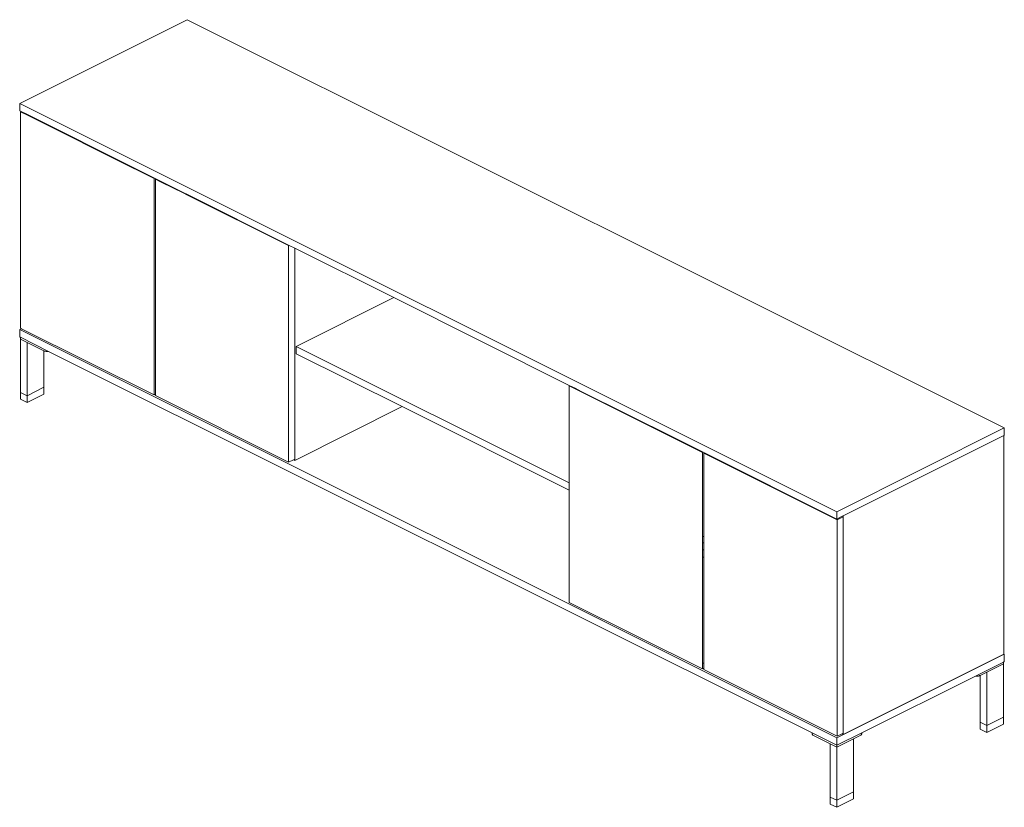
# Model space of a CAD drawing. Units: millimetres. Extents: x 1179 to 52620, y -14978 to -6997.
# Drawn here: x 51581 to 52620, y -13139 to -12307 of the extents above; entities that cross this region are included whole.
import ezdxf

# ---------------------------------------------------------------- set-up
doc = ezdxf.new("R2010")
doc.units = ezdxf.units.MM

msp = doc.modelspace()

# ---------------------------------------------------------------- linework, layer by layer
at = {"lineweight": 9}
for p, q in [((51757.5, -12307), (51580.7, -12395.4)), ((52620.1, -12738.3), (51757.5, -12307)), ((51580.7, -12403.2), (51580.7, -12395.4)), ((51580.7, -12395.4), (52443.4, -12826.7)), ((51580.7, -12403.2), (51582.3, -12404)), ((51582.3, -12404), (51581.7, -12404.3)), ((51581.7, -12632.9), (51581.7, -12404.3)), ((51581.7, -12404.3), (51588.1, -12407.5)), ((51582.3, -12404), (51588.1, -12406.9)), ((51588.1, -12407.5), (51588.1, -12406.9)), ((51588.1, -12406.9), (51594.5, -12410.1)), ((51588.1, -12407.5), (51594.5, -12410.7)), ((51594.5, -12410.7), (51594.5, -12410.1)), ((51594.5, -12410.1), (51699.1, -12462.4)), ((51594.5, -12410.7), (51698.5, -12462.7)), ((51698.5, -12462.7), (51699.1, -12462.4)), ((51698.5, -12462.7), (51706.3, -12466.6)), ((51699.1, -12462.4), (51706.9, -12466.3)), ((51706.3, -12466.6), (51706.9, -12466.3)), ((51706.3, -12466.6), (51722.5, -12474.7)), ((51706.9, -12466.3), (51723.1, -12474.4)), ((51723.1, -12474.4), (51722.5, -12474.7)), ((51722.5, -12474.7), (51722.5, -12703.3)), ((51723.1, -12474.4), (51724.5, -12475.1)), ((51724.5, -12475.1), (51723.9, -12475.4)), ((51723.9, -12702.6), (51723.9, -12475.4)), ((51723.9, -12475.4), (51728.8, -12477.8)), ((51724.5, -12475.1), (51728.8, -12477.2)), ((51728.8, -12477.2), (51728.8, -12477.8)), ((51728.8, -12477.2), (51730.2, -12477.9)), ((51728.8, -12477.8), (51730.2, -12478.5)), ((51730.2, -12478.5), (51730.2, -12477.9)), ((51730.2, -12477.9), (51753.9, -12489.8)), ((51730.2, -12478.5), (51753.9, -12490.4)), ((51753.9, -12490.4), (51753.9, -12489.8)), ((51753.9, -12489.8), (51757.1, -12491.4)), ((51753.9, -12490.4), (51757.1, -12492)), ((51757.1, -12491.4), (51757.1, -12492)), ((51757.1, -12491.4), (51864.6, -12545.1)), ((51757.1, -12492), (51864.6, -12545.7)), ((51864.6, -12545.7), (51864.6, -12545.1)), ((51864.6, -12545.1), (51865.2, -12545.4)), ((51865.2, -12545.4), (51864.6, -12545.7)), ((51864.6, -12545.7), (51864.6, -12774.3)), ((51865.2, -12545.4), (51871, -12548.3)), ((51871, -12771.2), (51871, -12548.3)), ((51871, -12548.3), (51975.6, -12600.6)), ((51872.7, -12652.1), (51975.6, -12600.6)), ((51975.6, -12600.6), (52161.5, -12693.6)), ((51582.7, -12633.4), (51580.7, -12634.4)), ((51580.7, -12642.2), (51580.7, -12634.4)), ((51580.7, -12634.4), (52443.4, -13065.7)), ((51582.7, -12633.4), (51581.7, -12632.9)), ((51722.5, -12703.3), (51582.7, -12633.4)), ((51580.7, -12642.2), (51581.4, -12642.5)), ((51581.4, -12642.5), (51581.4, -12644.4)), ((51581.4, -12642.5), (51611, -12657.4)), ((51588.5, -12647.9), (51581.4, -12644.4)), ((51581.4, -12644.4), (51581.4, -12700.7)), ((51588.5, -12647.9), (51588.5, -12704.2)), ((51606.1, -12656.7), (51588.5, -12647.9)), ((51606.7, -12657), (51606.1, -12656.7)), ((51606.1, -12656.7), (51606.1, -12695.3)), ((51607.3, -12657.2), (51606.7, -12657)), ((51607.9, -12657.3), (51607.3, -12657.2)), ((51608.6, -12657.4), (51607.9, -12657.3)), ((51609.3, -12657.5), (51608.6, -12657.4)), ((51610, -12657.5), (51609.3, -12657.5)), ((51610.7, -12657.4), (51610, -12657.5)), ((51611, -12657.4), (51610.7, -12657.4)), ((51611, -12657.4), (52417.2, -13060.4)), ((51872.7, -12659.9), (51872.7, -12652.1)), ((51872.7, -12652.1), (52160.9, -12796.1)), ((51872.7, -12659.9), (51984.4, -12715.7)), ((51588.5, -12704.2), (51581.4, -12700.7)), ((51581.4, -12700.7), (51581.4, -12708)), ((51606.1, -12695.3), (51588.5, -12704.2)), ((51606.1, -12695.3), (51606.1, -12702.7)), ((52161.5, -12693.6), (52160.9, -12693.9)), ((52160.9, -12693.9), (52160.9, -12796.1)), ((52167.2, -12697), (52160.9, -12693.9)), ((52161.5, -12693.6), (52167.2, -12696.4)), ((52167.2, -12697), (52167.2, -12696.4)), ((52167.2, -12696.4), (52173.6, -12699.6)), ((52173.6, -12700.2), (52167.2, -12697)), ((52173.6, -12700.2), (52173.6, -12699.6)), ((52173.6, -12699.6), (52271.9, -12748.8)), ((52271.3, -12749.1), (52173.6, -12700.2)), ((51588.5, -12711.5), (51581.4, -12708)), ((51606.1, -12702.7), (51588.5, -12711.5)), ((51588.5, -12704.2), (51588.5, -12711.5)), ((51723.9, -12702.6), (51722.5, -12703.3)), ((51723.9, -12704), (51723.9, -12702.6)), ((51864.6, -12774.3), (51723.9, -12704)), ((51871, -12772.5), (51984.4, -12715.7)), ((51984.4, -12715.7), (52160.9, -12803.9)), ((52443.4, -12826.7), (52620.1, -12738.3)), ((52620.1, -12746.1), (52620.1, -12738.3)), ((52271.3, -12749.1), (52271.9, -12748.8)), ((52277.7, -12752.2), (52271.3, -12749.1)), ((52271.9, -12748.8), (52278.2, -12751.9)), ((52278.2, -12751.9), (52277.7, -12752.2)), ((52279.1, -12753), (52277.7, -12752.2)), ((52278.2, -12751.9), (52279.7, -12752.7)), ((52279.1, -12753), (52279.7, -12752.7)), ((52285.4, -12756.1), (52279.1, -12753)), ((52279.7, -12752.7), (52286, -12755.8)), ((52450.1, -12831.1), (52619.8, -12746.3)), ((52619.8, -12746.3), (52620.1, -12746.1)), ((52619.8, -12977.2), (52619.8, -12746.3)), ((52286, -12755.8), (52285.4, -12756.1)), ((52301.6, -12764.2), (52285.4, -12756.1)), ((52286, -12755.8), (52302.2, -12763.9)), ((52302.2, -12763.9), (52301.6, -12764.2)), ((52301.6, -12853.4), (52301.6, -12764.2)), ((52302.2, -12763.9), (52303.6, -12764.6)), ((51869.7, -12771.8), (51864.6, -12774.3)), ((51871, -12771.2), (51869.7, -12771.8)), ((51869.7, -12771.8), (51871, -12772.5)), ((51871, -12772.5), (51871, -12771.2)), ((52303.6, -12764.6), (52303, -12764.9)), ((52443.7, -12835.3), (52303, -12764.9)), ((52303, -12764.9), (52303, -12852.7)), ((52303.6, -12764.6), (52443.4, -12834.5)), ((52160.9, -12796.1), (52160.9, -12803.9)), ((52160.9, -12803.9), (52160.9, -12922.5)), ((52443.4, -12834.5), (52443.4, -12826.7)), ((52443.4, -12834.5), (52449.1, -12831.6)), ((52450.1, -12832.1), (52443.7, -12835.3)), ((52443.7, -13063.9), (52443.7, -12835.3)), ((52449.1, -12831.6), (52450.1, -12831.1)), ((52450.1, -12832.1), (52449.1, -12831.6)), ((52450.1, -12832.1), (52450.1, -12831.1)), ((52450.1, -13060.7), (52450.1, -12832.1)), ((52301.6, -12853.4), (52303, -12852.7)), ((52301.6, -12859.8), (52301.6, -12853.4)), ((52303, -12852.7), (52303, -12859.1)), ((52301.6, -12859.8), (52303, -12859.1)), ((52301.6, -12866.5), (52301.6, -12859.8)), ((52301.6, -12866.5), (52303, -12867.2)), ((52301.6, -12874.3), (52301.6, -12866.5)), ((52303, -12859.1), (52303, -12867.2)), ((52303, -12867.2), (52303, -12875)), ((52301.6, -12874.3), (52303, -12875)), ((52301.6, -12986.5), (52301.6, -12874.3)), ((52303, -12875), (52303, -12987.2)), ((52160.9, -12922.5), (52301.6, -12992.8)), ((52443.4, -13065.7), (52620.1, -12977.3)), ((52450.1, -13062), (52619.8, -12977.2)), ((52620.1, -12977.3), (52619.8, -12977.2)), ((52620.1, -12985.1), (52620.1, -12977.3)), ((52301.6, -12986.5), (52303, -12987.2)), ((52301.6, -12992.8), (52301.6, -12986.5)), ((52303, -12992.1), (52301.6, -12992.8)), ((52303, -12987.2), (52303, -12992.1)), ((52303, -12992.1), (52303, -12993.5)), ((52589.8, -13000.3), (52619.4, -12985.5)), ((52619.4, -12987.3), (52601.7, -12996.1)), ((52619.4, -12985.5), (52620.1, -12985.1)), ((52619.4, -12985.5), (52619.4, -12987.3)), ((52619.4, -12987.3), (52619.4, -13043.6)), ((52303, -12993.5), (52443.7, -13063.9)), ((52469.6, -13060.4), (52589.8, -13000.3)), ((52590.1, -13000.4), (52589.8, -13000.3)), ((52590.8, -13000.4), (52590.1, -13000.4)), ((52591.5, -13000.4), (52590.8, -13000.4)), ((52592.2, -13000.4), (52591.5, -13000.4)), ((52592.9, -13000.3), (52592.2, -13000.4)), ((52593.5, -13000.1), (52592.9, -13000.3)), ((52594.1, -12999.9), (52593.5, -13000.1)), ((52594.7, -12999.7), (52594.1, -12999.9)), ((52601.7, -12996.1), (52594.7, -12999.7)), ((52594.7, -12999.7), (52594.7, -13048.9)), ((52601.7, -12996.1), (52601.7, -13052.4)), ((52619.4, -13043.6), (52601.7, -13052.4)), ((52619.4, -13043.6), (52619.4, -13051)), ((52601.7, -13052.4), (52594.7, -13048.9)), ((52594.7, -13048.9), (52594.7, -13056.3)), ((52619.4, -13051), (52601.7, -13059.8)), ((52601.7, -13052.4), (52601.7, -13059.8)), ((52417.2, -13060.4), (52443.4, -13073.5)), ((52417.2, -13061.4), (52417.2, -13060.4)), ((52417.2, -13061.4), (52417.3, -13061.7)), ((52417.3, -13061.7), (52417.5, -13062.1)), ((52417.5, -13062.1), (52417.8, -13062.4)), ((52417.8, -13062.4), (52418.1, -13062.7)), ((52418.1, -13062.7), (52418.6, -13063)), ((52418.6, -13063), (52436.3, -13071.8)), ((52443.4, -13073.5), (52469.6, -13060.4)), ((52443.4, -13073.5), (52443.4, -13065.7)), ((52448.8, -13061.4), (52443.7, -13063.9)), ((52450.1, -13060.7), (52448.8, -13061.4)), ((52448.8, -13061.4), (52450.1, -13062)), ((52450.1, -13062), (52450.1, -13060.7)), ((52461, -13066.5), (52468.1, -13063)), ((52468.1, -13063), (52468.6, -13062.7)), ((52468.6, -13062.7), (52469, -13062.4)), ((52469, -13062.4), (52469.3, -13062.1)), ((52469.3, -13062.1), (52469.5, -13061.7)), ((52469.5, -13061.7), (52469.6, -13061.4)), ((52469.6, -13060.4), (52469.6, -13061.4)), ((52601.7, -13059.8), (52594.7, -13056.3)), ((52436.3, -13071.8), (52443.4, -13075.3)), ((52436.3, -13071.8), (52436.3, -13128.1)), ((52443.4, -13075.3), (52461, -13066.5)), ((52443.4, -13073.5), (52443.4, -13075.3)), ((52443.4, -13075.3), (52443.4, -13131.6)), ((52461, -13066.5), (52461, -13122.8)), ((52436.3, -13128.1), (52443.4, -13131.6)), ((52436.3, -13128.1), (52436.3, -13135.5)), ((52443.4, -13131.6), (52461, -13122.8)), ((52461, -13122.8), (52461, -13130.2)), ((52436.3, -13135.5), (52443.4, -13139)), ((52443.4, -13139), (52461, -13130.2)), ((52443.4, -13131.6), (52443.4, -13139))]:
    msp.add_line(p, q, dxfattribs=at)

doc.saveas('drawing.dxf')
